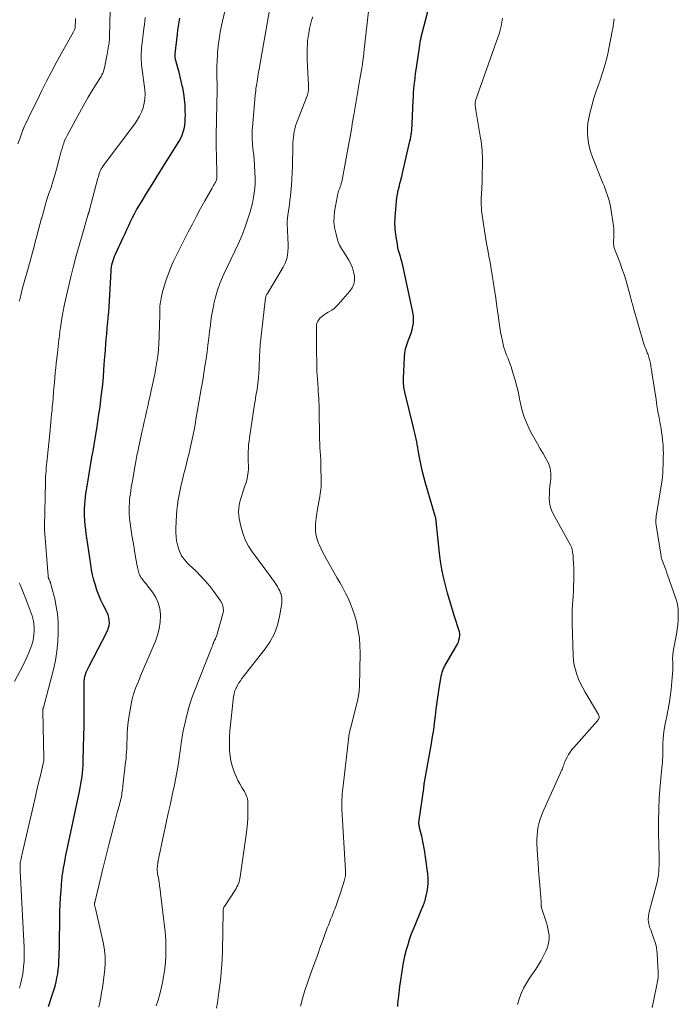
# Model space of a CAD drawing. Units: feet. Extents: x 2044991 to 2050004, y 554987 to 560000.
# Drawn here: x 2046148 to 2046294, y 556008 to 556226 of the extents above; entities that cross this region are included whole.
import ezdxf

# ---------------------------------------------------------------- set-up
doc = ezdxf.new("R2010")
doc.units = ezdxf.units.FT
doc.header["$LTSCALE"] = 100
doc.header["$MEASUREMENT"] = 0
doc.layers.add('CONTOUR INDEX', color=32, linetype='Continuous', lineweight=25)
doc.layers.add('CONTOUR INTERMEDIATE', color=40, linetype='Continuous', lineweight=15)

msp = doc.modelspace()

# ---------------------------------------------------------------- linework, layer by layer
at = {"layer": 'CONTOUR INDEX', "flags": 128}
for points, elevation in [([(2046154.35, 556007.67), (2046155.25, 556010.42), (2046155.52, 556011.31), (2046155.78, 556012.2), (2046156, 556013.1), (2046156.2, 556014.01), (2046156.37, 556014.92), (2046156.51, 556015.84), (2046156.59, 556016.76), (2046156.65, 556017.69), (2046156.65, 556017.77), (2046156.69, 556018.74), (2046156.71, 556019.7), (2046156.74, 556020.67), (2046156.75, 556021.64), (2046156.84, 556027.16), (2046156.87, 556028.73), (2046156.93, 556030.29), (2046157.02, 556031.85), (2046157.12, 556033.41), (2046157.31, 556035.78), (2046157.34, 556036.16), (2046157.38, 556036.53), (2046157.43, 556036.91), (2046157.49, 556037.28), (2046157.69, 556038.42), (2046157.85, 556039.36), (2046158.03, 556040.3), (2046158.21, 556041.24), (2046158.41, 556042.18), (2046161.22, 556055.36), (2046161.39, 556056.18), (2046161.54, 556057), (2046161.67, 556057.82), (2046161.79, 556058.65), (2046161.89, 556059.48), (2046161.97, 556060.3), (2046162.02, 556061.14), (2046162.05, 556061.97), (2046162.12, 556065.14), (2046162.17, 556067.56), (2046162.21, 556069.99), (2046162.23, 556072.41), (2046162.24, 556074.83), (2046162.26, 556079.33), (2046162.28, 556079.83), (2046162.33, 556080.33), (2046162.43, 556080.81), (2046162.56, 556081.3), (2046162.72, 556081.77), (2046162.9, 556082.24), (2046163.1, 556082.69), (2046163.33, 556083.14), (2046167.2, 556090.51), (2046167.44, 556091.05), (2046167.64, 556091.6), (2046167.76, 556092.17), (2046167.84, 556092.76), (2046167.83, 556093.35), (2046167.75, 556093.92), (2046167.59, 556094.48), (2046167.36, 556095.02), (2046166.48, 556096.73), (2046165.97, 556097.78), (2046165.5, 556098.86), (2046165.09, 556099.96), (2046164.73, 556101.07), (2046164.41, 556102.21), (2046164.13, 556103.35), (2046163.9, 556104.5), (2046163.71, 556105.66), (2046162.83, 556111.55), (2046162.71, 556112.49), (2046162.59, 556113.43), (2046162.49, 556114.37), (2046162.41, 556115.32), (2046162.39, 556115.52), (2046162.35, 556116.36), (2046162.32, 556117.21), (2046162.33, 556118.05), (2046162.37, 556118.89), (2046162.44, 556119.74), (2046162.52, 556120.58), (2046162.63, 556121.41), (2046162.76, 556122.25), (2046163.05, 556123.94), (2046163.29, 556125.31), (2046163.52, 556126.69), (2046163.75, 556128.06), (2046163.98, 556129.43), (2046164.21, 556130.81), (2046164.44, 556132.18), (2046164.66, 556133.55), (2046164.89, 556134.93), (2046165.02, 556135.74), (2046165.28, 556137.37), (2046165.53, 556139.01), (2046165.76, 556140.65), (2046165.98, 556142.28), (2046166.18, 556143.93), (2046166.36, 556145.57), (2046166.51, 556147.22), (2046166.64, 556148.86), (2046166.71, 556149.89), (2046166.79, 556151.04), (2046166.87, 556152.19), (2046166.96, 556153.34), (2046167.05, 556154.48), (2046167.15, 556155.63), (2046167.25, 556156.78), (2046167.36, 556157.93), (2046167.46, 556159.07), (2046167.48, 556159.22), (2046167.59, 556160.44), (2046167.69, 556161.67), (2046167.78, 556162.89), (2046167.85, 556164.12), (2046168.22, 556170.67), (2046168.26, 556171.16), (2046168.32, 556171.65), (2046168.41, 556172.13), (2046168.52, 556172.61), (2046168.65, 556173.08), (2046168.8, 556173.54), (2046168.98, 556174), (2046169.17, 556174.45), (2046170.9, 556178.19), (2046171.31, 556179.07), (2046171.71, 556179.95), (2046172.12, 556180.83), (2046172.53, 556181.71), (2046172.96, 556182.58), (2046173.4, 556183.44), (2046173.88, 556184.29), (2046174.37, 556185.12), (2046175.09, 556186.3), (2046175.95, 556187.71), (2046176.82, 556189.13), (2046177.7, 556190.54), (2046178.57, 556191.95), (2046183.31, 556199.55), (2046183.67, 556200.2), (2046183.99, 556200.87), (2046184.23, 556201.57), (2046184.42, 556202.29), (2046184.55, 556203.03), (2046184.65, 556203.77), (2046184.69, 556204.51), (2046184.71, 556205.26), (2046184.69, 556206.29), (2046184.63, 556207.56), (2046184.52, 556208.81), (2046184.35, 556210.06), (2046184.13, 556211.31), (2046184.02, 556211.81), (2046183.8, 556212.81), (2046183.56, 556213.81), (2046183.3, 556214.8), (2046183.03, 556215.79), (2046182.56, 556217.39), (2046182.52, 556217.58), (2046182.48, 556217.76), (2046182.45, 556217.95), (2046182.43, 556218.14), (2046182.43, 556218.33), (2046182.43, 556218.52), (2046182.44, 556218.71), (2046182.45, 556218.9), (2046182.95, 556223.28), (2046183.05, 556224.16), (2046183.17, 556225.03), (2046183.31, 556225.9), (2046183.46, 556226.76)], 940), ([(2046231.82, 556007.65), (2046231.87, 556008.27), (2046232.12, 556010.65), (2046232.29, 556012.09), (2046232.48, 556013.52), (2046232.7, 556014.96), (2046232.93, 556016.39), (2046233.04, 556016.99), (2046233.26, 556018.11), (2046233.5, 556019.22), (2046233.79, 556020.33), (2046234.1, 556021.43), (2046234.45, 556022.51), (2046234.82, 556023.59), (2046235.22, 556024.66), (2046235.65, 556025.72), (2046237.11, 556029.15), (2046237.25, 556029.49), (2046237.39, 556029.83), (2046237.53, 556030.17), (2046237.67, 556030.51), (2046237.79, 556030.85), (2046237.91, 556031.2), (2046238, 556031.56), (2046238.08, 556031.91), (2046238.33, 556033.14), (2046238.48, 556034.11), (2046238.56, 556035.08), (2046238.55, 556036.06), (2046238.48, 556037.04), (2046238.01, 556040.77), (2046237.84, 556041.94), (2046237.64, 556043.1), (2046237.4, 556044.26), (2046237.13, 556045.41), (2046236.67, 556047.27), (2046236.62, 556047.49), (2046236.58, 556047.7), (2046236.55, 556047.92), (2046236.53, 556048.14), (2046236.52, 556048.36), (2046236.52, 556048.57), (2046236.54, 556048.79), (2046236.56, 556049.01), (2046237.58, 556055.98), (2046237.59, 556056), (2046237.59, 556056.03), (2046237.59, 556056.05), (2046237.59, 556056.07), (2046237.6, 556056.15), (2046237.6, 556056.17), (2046237.61, 556056.19), (2046237.61, 556056.22), (2046237.61, 556056.24), (2046237.62, 556056.32), (2046237.62, 556056.38), (2046237.63, 556056.44), (2046237.64, 556056.5), (2046237.65, 556056.56), (2046237.66, 556056.7), (2046237.67, 556056.79), (2046237.68, 556056.88), (2046237.69, 556056.97), (2046237.7, 556057.06), (2046237.72, 556057.15), (2046237.73, 556057.24), (2046237.74, 556057.33), (2046237.76, 556057.42), (2046239.3, 556066), (2046239.56, 556067.52), (2046239.8, 556069.04), (2046240, 556070.56), (2046240.19, 556072.09), (2046240.37, 556073.62), (2046240.57, 556075.15), (2046240.79, 556076.67), (2046241.03, 556078.19), (2046241.41, 556080.49), (2046241.49, 556080.92), (2046241.59, 556081.34), (2046241.71, 556081.76), (2046241.84, 556082.17), (2046242, 556082.57), (2046242.17, 556082.97), (2046242.37, 556083.36), (2046242.58, 556083.74), (2046244.88, 556087.62), (2046245.09, 556088.03), (2046245.28, 556088.46), (2046245.41, 556088.91), (2046245.52, 556089.37), (2046245.56, 556089.83), (2046245.56, 556090.29), (2046245.5, 556090.75), (2046245.39, 556091.2), (2046244.45, 556094.12), (2046243.91, 556095.85), (2046243.38, 556097.59), (2046242.88, 556099.33), (2046242.4, 556101.09), (2046241.97, 556102.85), (2046241.6, 556104.62), (2046241.31, 556106.41), (2046241.08, 556108.21), (2046240.34, 556115.29), (2046240.33, 556115.43), (2046240.31, 556115.56), (2046240.29, 556115.69), (2046240.27, 556115.82), (2046240.24, 556115.96), (2046240.21, 556116.09), (2046240.18, 556116.22), (2046240.14, 556116.35), (2046237.97, 556123.72), (2046237.59, 556125.12), (2046237.23, 556126.53), (2046236.93, 556127.95), (2046236.66, 556129.38), (2046236.38, 556130.99), (2046236.27, 556131.62), (2046236.15, 556132.25), (2046236.03, 556132.88), (2046235.9, 556133.51), (2046235.76, 556134.14), (2046235.62, 556134.77), (2046235.47, 556135.39), (2046235.32, 556136.02), (2046233.41, 556143.9), (2046233.32, 556144.27), (2046233.25, 556144.64), (2046233.19, 556145.01), (2046233.14, 556145.38), (2046233.1, 556145.75), (2046233.08, 556146.12), (2046233.08, 556146.5), (2046233.09, 556146.87), (2046233.32, 556151.64), (2046233.41, 556152.56), (2046233.57, 556153.46), (2046233.82, 556154.35), (2046234.13, 556155.22), (2046234.23, 556155.47), (2046234.52, 556156.21), (2046234.78, 556156.96), (2046235, 556157.72), (2046235.18, 556158.49), (2046235.3, 556159.27), (2046235.35, 556160.05), (2046235.3, 556160.83), (2046235.19, 556161.61), (2046233.13, 556171.29), (2046232.98, 556171.97), (2046232.81, 556172.64), (2046232.61, 556173.31), (2046232.4, 556173.97), (2046232.2, 556174.63), (2046232.01, 556175.3), (2046231.86, 556175.98), (2046231.73, 556176.66), (2046231.45, 556178.34), (2046231.37, 556178.88), (2046231.31, 556179.43), (2046231.26, 556179.97), (2046231.22, 556180.52), (2046231.21, 556181.06), (2046231.2, 556181.61), (2046231.22, 556182.16), (2046231.26, 556182.7), (2046231.55, 556186.21), (2046231.64, 556187), (2046231.76, 556187.79), (2046231.92, 556188.58), (2046232.11, 556189.35), (2046232.31, 556190.13), (2046232.52, 556190.9), (2046232.71, 556191.68), (2046232.89, 556192.46), (2046234.53, 556199.5), (2046234.64, 556199.98), (2046234.73, 556200.46), (2046234.8, 556200.94), (2046234.87, 556201.43), (2046234.92, 556201.91), (2046234.96, 556202.4), (2046235, 556202.89), (2046235.02, 556203.37), (2046235.25, 556208.53), (2046235.3, 556209.38), (2046235.35, 556210.24), (2046235.42, 556211.09), (2046235.5, 556211.94), (2046235.59, 556212.79), (2046235.68, 556213.65), (2046235.79, 556214.5), (2046235.91, 556215.34), (2046236.48, 556219.22), (2046236.56, 556219.75), (2046236.64, 556220.29), (2046236.72, 556220.82), (2046236.8, 556221.36), (2046236.9, 556221.89), (2046237, 556222.42), (2046237.12, 556222.95), (2046237.25, 556223.47), (2046238.5, 556228.24)], 960)]:
    msp.add_lwpolyline(points, dxfattribs=dict(at, elevation=elevation))
at = {"layer": 'CONTOUR INTERMEDIATE', "flags": 128}
for points, elevation in [([(2046147.86, 556164.01), (2046148.01, 556164.62), (2046148.26, 556165.66), (2046148.52, 556166.7), (2046148.79, 556167.73), (2046149.07, 556168.77), (2046149.42, 556170.01), (2046149.87, 556171.62), (2046150.31, 556173.22), (2046150.75, 556174.83), (2046151.2, 556176.44), (2046151.31, 556176.88), (2046151.69, 556178.27), (2046152.07, 556179.67), (2046152.44, 556181.06), (2046152.8, 556182.46), (2046152.82, 556182.52), (2046153.19, 556183.88), (2046153.58, 556185.23), (2046154, 556186.58), (2046154.44, 556187.92), (2046154.89, 556189.26), (2046155.31, 556190.61), (2046155.71, 556191.96), (2046156.09, 556193.32), (2046156.86, 556196.13), (2046157.02, 556196.72), (2046157.18, 556197.31), (2046157.35, 556197.9), (2046157.51, 556198.48), (2046157.7, 556199.07), (2046157.91, 556199.64), (2046158.16, 556200.19), (2046158.44, 556200.74), (2046161.64, 556206.6), (2046162.4, 556207.95), (2046163.17, 556209.3), (2046163.97, 556210.63), (2046164.78, 556211.95), (2046165.99, 556213.88), (2046166.2, 556214.24), (2046166.37, 556214.6), (2046166.52, 556214.98), (2046166.64, 556215.37), (2046166.74, 556215.77), (2046166.83, 556216.17), (2046166.91, 556216.57), (2046166.99, 556216.98), (2046167.34, 556218.84), (2046167.42, 556219.28), (2046167.5, 556219.72), (2046167.58, 556220.17), (2046167.66, 556220.61), (2046167.74, 556221.05), (2046167.78, 556221.27), (2046167.81, 556221.49), (2046167.83, 556221.71), (2046167.85, 556221.93), (2046167.86, 556222.15), (2046167.87, 556222.38), (2046167.88, 556222.6), (2046167.88, 556222.82), (2046168.14, 556234.48)], 932), ([(2046210.21, 556007.71), (2046210.69, 556009.46), (2046211.21, 556011.2), (2046211.78, 556012.92), (2046212.38, 556014.63), (2046213.07, 556016.47), (2046213.36, 556017.26), (2046213.64, 556018.04), (2046213.93, 556018.82), (2046214.21, 556019.61), (2046214.49, 556020.39), (2046214.77, 556021.18), (2046215.05, 556021.96), (2046215.33, 556022.75), (2046215.72, 556023.83), (2046215.95, 556024.46), (2046216.19, 556025.08), (2046216.43, 556025.7), (2046216.68, 556026.31), (2046216.93, 556026.93), (2046217.18, 556027.55), (2046217.42, 556028.16), (2046217.67, 556028.78), (2046217.84, 556029.24), (2046218.16, 556030.09), (2046218.47, 556030.94), (2046218.77, 556031.8), (2046219.05, 556032.67), (2046219.95, 556035.48), (2046220.04, 556035.76), (2046220.1, 556036.04), (2046220.16, 556036.33), (2046220.2, 556036.62), (2046220.22, 556036.91), (2046220.23, 556037.2), (2046220.23, 556037.5), (2046220.22, 556037.79), (2046219.44, 556051.4), (2046219.43, 556051.66), (2046219.42, 556051.93), (2046219.41, 556052.2), (2046219.4, 556052.47), (2046219.4, 556052.74), (2046219.4, 556053.01), (2046219.41, 556053.28), (2046219.42, 556053.55), (2046219.46, 556054.21), (2046219.5, 556054.81), (2046219.55, 556055.41), (2046219.61, 556056.01), (2046219.68, 556056.61), (2046220.97, 556067.52), (2046221, 556067.75), (2046221.03, 556067.98), (2046221.07, 556068.2), (2046221.11, 556068.43), (2046221.16, 556068.66), (2046221.2, 556068.88), (2046221.26, 556069.11), (2046221.31, 556069.33), (2046222.89, 556075.45), (2046222.94, 556075.69), (2046223, 556075.94), (2046223.05, 556076.18), (2046223.09, 556076.43), (2046223.13, 556076.67), (2046223.17, 556076.92), (2046223.2, 556077.17), (2046223.23, 556077.42), (2046223.24, 556077.47), (2046223.26, 556077.75), (2046223.28, 556078.02), (2046223.3, 556078.3), (2046223.3, 556078.58), (2046223.45, 556086.05), (2046223.41, 556087.69), (2046223.3, 556089.33), (2046223.05, 556090.96), (2046222.73, 556092.58), (2046222.56, 556093.24), (2046222.21, 556094.51), (2046221.81, 556095.75), (2046221.33, 556096.97), (2046220.8, 556098.16), (2046220.21, 556099.34), (2046219.61, 556100.51), (2046218.98, 556101.66), (2046218.34, 556102.81), (2046216.01, 556106.86), (2046215.57, 556107.65), (2046215.15, 556108.44), (2046214.76, 556109.25), (2046214.38, 556110.07), (2046214.23, 556110.41), (2046213.98, 556111.07), (2046213.78, 556111.75), (2046213.65, 556112.44), (2046213.56, 556113.14), (2046213.54, 556113.85), (2046213.55, 556114.56), (2046213.61, 556115.27), (2046213.7, 556115.98), (2046214.11, 556118.35), (2046214.24, 556119.12), (2046214.37, 556119.89), (2046214.5, 556120.66), (2046214.63, 556121.43), (2046214.73, 556122.2), (2046214.81, 556122.98), (2046214.84, 556123.75), (2046214.85, 556124.53), (2046214.79, 556127.12), (2046214.76, 556128.02), (2046214.72, 556128.92), (2046214.67, 556129.82), (2046214.61, 556130.72), (2046214.55, 556131.62), (2046214.5, 556132.52), (2046214.47, 556133.42), (2046214.45, 556134.32), (2046214.38, 556139.55), (2046214.37, 556140.3), (2046214.35, 556141.06), (2046214.32, 556141.81), (2046214.28, 556142.56), (2046214.24, 556143.31), (2046214.19, 556144.06), (2046214.14, 556144.82), (2046214.08, 556145.57), (2046214.06, 556145.84), (2046214, 556146.72), (2046213.94, 556147.61), (2046213.9, 556148.5), (2046213.88, 556149.38), (2046213.86, 556149.95), (2046213.84, 556151.13), (2046213.82, 556152.3), (2046213.8, 556153.47), (2046213.79, 556154.65), (2046213.77, 556156.94), (2046213.77, 556157.25), (2046213.77, 556157.56), (2046213.77, 556157.87), (2046213.77, 556158.18), (2046213.78, 556158.24), (2046213.79, 556158.52), (2046213.83, 556158.8), (2046213.89, 556159.07), (2046213.96, 556159.34), (2046214.07, 556159.6), (2046214.21, 556159.84), (2046214.37, 556160.06), (2046214.57, 556160.26), (2046214.85, 556160.51), (2046215.22, 556160.81), (2046215.59, 556161.09), (2046215.99, 556161.35), (2046216.4, 556161.59), (2046216.68, 556161.74), (2046217.21, 556162.07), (2046217.72, 556162.43), (2046218.18, 556162.84), (2046218.62, 556163.29), (2046221.18, 556166.23), (2046221.68, 556167), (2046222.05, 556167.8), (2046222.2, 556168.67), (2046222.2, 556169.59), (2046222.02, 556170.52), (2046221.77, 556171.43), (2046221.4, 556172.29), (2046220.96, 556173.13), (2046220.01, 556174.67), (2046219.79, 556175.03), (2046219.57, 556175.39), (2046219.35, 556175.74), (2046219.13, 556176.1), (2046218.93, 556176.47), (2046218.75, 556176.84), (2046218.6, 556177.23), (2046218.48, 556177.63), (2046218.05, 556179.18), (2046217.81, 556180.36), (2046217.67, 556181.55), (2046217.69, 556182.75), (2046217.82, 556183.95), (2046218.43, 556187.46), (2046218.5, 556187.81), (2046218.59, 556188.15), (2046218.7, 556188.48), (2046218.82, 556188.81), (2046218.95, 556189.13), (2046219.02, 556189.3), (2046219.08, 556189.46), (2046219.14, 556189.63), (2046219.2, 556189.8), (2046219.25, 556189.97), (2046219.3, 556190.15), (2046219.34, 556190.32), (2046219.38, 556190.5), (2046221.05, 556199.34), (2046221.19, 556200.14), (2046221.34, 556200.94), (2046221.47, 556201.74), (2046221.61, 556202.55), (2046221.74, 556203.35), (2046221.87, 556204.16), (2046222, 556204.96), (2046222.14, 556205.76), (2046223.43, 556213.26), (2046223.57, 556214.09), (2046223.71, 556214.91), (2046223.84, 556215.73), (2046223.97, 556216.56), (2046224.09, 556217.38), (2046224.2, 556218.21), (2046224.3, 556219.04), (2046224.4, 556219.87), (2046225.74, 556232.29)], 956), ([(2046178.24, 556007.83), (2046178.63, 556009.1), (2046179.01, 556010.38), (2046179.35, 556011.66), (2046179.65, 556012.95), (2046179.88, 556014.26), (2046180.06, 556015.57), (2046180.19, 556016.7), (2046180.34, 556018.58), (2046180.4, 556020.46), (2046180.34, 556022.35), (2046180.19, 556024.23), (2046179.21, 556032.79), (2046179.11, 556033.62), (2046178.99, 556034.45), (2046178.87, 556035.27), (2046178.73, 556036.09), (2046178.55, 556037.09), (2046178.51, 556037.41), (2046178.48, 556037.73), (2046178.47, 556038.05), (2046178.47, 556038.37), (2046178.49, 556038.69), (2046178.52, 556039.02), (2046178.57, 556039.33), (2046178.62, 556039.65), (2046178.63, 556039.7), (2046178.7, 556040.04), (2046178.76, 556040.37), (2046178.83, 556040.71), (2046178.9, 556041.05), (2046180.54, 556048.72), (2046180.92, 556050.53), (2046181.31, 556052.33), (2046181.7, 556054.14), (2046182.1, 556055.94), (2046182.2, 556056.39), (2046182.52, 556057.97), (2046182.82, 556059.56), (2046183.07, 556061.15), (2046183.29, 556062.75), (2046183.51, 556064.36), (2046183.75, 556065.95), (2046184.02, 556067.55), (2046184.32, 556069.13), (2046184.49, 556069.99), (2046184.94, 556071.99), (2046185.46, 556073.96), (2046186.09, 556075.91), (2046186.79, 556077.83), (2046190.56, 556087.33), (2046190.63, 556087.5), (2046190.69, 556087.66), (2046190.76, 556087.83), (2046190.83, 556088), (2046190.88, 556088.11), (2046190.93, 556088.22), (2046190.97, 556088.33), (2046191.01, 556088.44), (2046191.05, 556088.55), (2046191.12, 556088.72), (2046191.13, 556088.74), (2046191.14, 556088.77), (2046191.15, 556088.79), (2046191.16, 556088.81), (2046191.19, 556088.89), (2046191.2, 556088.91), (2046191.21, 556088.93), (2046191.22, 556088.95), (2046191.24, 556088.97), (2046191.36, 556089.19), (2046191.42, 556089.32), (2046191.48, 556089.45), (2046191.53, 556089.59), (2046191.58, 556089.73), (2046193.02, 556094.69), (2046193.13, 556095.46), (2046193.1, 556096.2), (2046192.87, 556096.91), (2046192.51, 556097.6), (2046191.03, 556099.65), (2046190.1, 556100.87), (2046189.12, 556102.05), (2046188.08, 556103.17), (2046186.99, 556104.26), (2046185.57, 556105.6), (2046185.18, 556105.99), (2046184.79, 556106.4), (2046184.43, 556106.83), (2046184.09, 556107.27), (2046183.78, 556107.74), (2046183.52, 556108.22), (2046183.31, 556108.73), (2046183.14, 556109.26), (2046182.95, 556110), (2046182.76, 556110.91), (2046182.63, 556111.83), (2046182.58, 556112.76), (2046182.58, 556113.7), (2046182.73, 556116.6), (2046182.81, 556117.73), (2046182.92, 556118.86), (2046183.09, 556119.98), (2046183.29, 556121.1), (2046183.52, 556122.22), (2046183.76, 556123.33), (2046184.03, 556124.43), (2046184.31, 556125.54), (2046184.51, 556126.31), (2046184.86, 556127.66), (2046185.2, 556129.01), (2046185.53, 556130.37), (2046185.84, 556131.73), (2046186.14, 556133.09), (2046186.43, 556134.46), (2046186.69, 556135.83), (2046186.94, 556137.2), (2046187.05, 556137.83), (2046187.35, 556139.51), (2046187.64, 556141.2), (2046187.93, 556142.89), (2046188.21, 556144.58), (2046188.28, 556145), (2046188.54, 556146.55), (2046188.79, 556148.1), (2046189.03, 556149.65), (2046189.28, 556151.2), (2046189.29, 556151.31), (2046189.51, 556152.81), (2046189.72, 556154.32), (2046189.9, 556155.82), (2046190.07, 556157.33), (2046190.25, 556158.83), (2046190.46, 556160.33), (2046190.72, 556161.83), (2046191, 556163.32), (2046191.02, 556163.43), (2046191.39, 556164.96), (2046191.83, 556166.47), (2046192.37, 556167.94), (2046192.97, 556169.39), (2046193.26, 556170.01), (2046194.05, 556171.72), (2046194.84, 556173.43), (2046195.65, 556175.13), (2046196.46, 556176.84), (2046197.22, 556178.55), (2046197.92, 556180.29), (2046198.52, 556182.07), (2046199.05, 556183.88), (2046199.56, 556185.78), (2046199.85, 556187.14), (2046200.07, 556188.52), (2046200.18, 556189.9), (2046200.2, 556191.3), (2046200.14, 556192.7), (2046200.06, 556194.1), (2046199.93, 556195.5), (2046199.78, 556196.9), (2046199.74, 556197.21), (2046199.6, 556198.77), (2046199.53, 556200.32), (2046199.55, 556201.88), (2046199.64, 556203.44), (2046200.19, 556209.73), (2046200.24, 556210.24), (2046200.3, 556210.75), (2046200.37, 556211.26), (2046200.45, 556211.76), (2046200.53, 556212.27), (2046200.62, 556212.77), (2046200.7, 556213.28), (2046200.78, 556213.78), (2046200.79, 556213.82), (2046200.87, 556214.35), (2046200.96, 556214.87), (2046201.05, 556215.39), (2046201.14, 556215.92), (2046203.69, 556230.23)], 948), ([(2046147.52, 556198.92), (2046147.94, 556200.03), (2046148.67, 556202.01), (2046148.71, 556202.13), (2046148.76, 556202.25), (2046148.81, 556202.37), (2046148.85, 556202.49), (2046148.9, 556202.61), (2046148.96, 556202.73), (2046149.01, 556202.85), (2046149.07, 556202.97), (2046149.9, 556204.68), (2046150.37, 556205.65), (2046150.85, 556206.62), (2046151.32, 556207.59), (2046151.8, 556208.56), (2046152.88, 556210.76), (2046153.91, 556212.82), (2046154.97, 556214.87), (2046156.06, 556216.9), (2046157.17, 556218.91), (2046159.91, 556223.77), (2046159.99, 556223.92), (2046160.06, 556224.07), (2046160.12, 556224.23), (2046160.18, 556224.39), (2046160.22, 556224.56), (2046160.25, 556224.72), (2046160.27, 556224.89), (2046160.28, 556225.06), (2046160.3, 556226.06), (2046160.31, 556226.73)], 928), ([(2046147.87, 556011.7), (2046148.12, 556012.65), (2046148.35, 556013.6), (2046148.55, 556014.56), (2046148.7, 556015.53), (2046148.81, 556016.5), (2046148.82, 556016.61), (2046148.9, 556017.64), (2046148.94, 556018.67), (2046148.94, 556019.71), (2046148.91, 556020.74), (2046148.12, 556036.32), (2046148.1, 556036.79), (2046148.08, 556037.26), (2046148.06, 556037.73), (2046148.04, 556038.2), (2046148.02, 556039), (2046148.02, 556039.07), (2046148.02, 556039.14), (2046148.03, 556039.22), (2046148.03, 556039.29), (2046148.04, 556039.37), (2046148.05, 556039.44), (2046148.06, 556039.51), (2046148.08, 556039.59), (2046148.25, 556040.36), (2046148.35, 556040.82), (2046148.45, 556041.28), (2046148.55, 556041.73), (2046148.66, 556042.19), (2046151, 556052.3), (2046151.38, 556053.95), (2046151.76, 556055.6), (2046152.14, 556057.25), (2046152.53, 556058.89), (2046153.3, 556062.19), (2046153.31, 556062.28), (2046153.31, 556062.41), (2046153.3, 556062.47), (2046153.3, 556062.54), (2046153.3, 556062.6), (2046153.3, 556062.67), (2046153.06, 556073.25), (2046153.06, 556073.31), (2046153.07, 556073.37), (2046153.07, 556073.43), (2046153.08, 556073.49), (2046153.09, 556073.55), (2046153.1, 556073.61), (2046153.11, 556073.66), (2046153.13, 556073.72), (2046153.15, 556073.79), (2046153.17, 556073.85), (2046153.19, 556073.91), (2046153.2, 556073.97), (2046155.41, 556082.39), (2046155.86, 556084.41), (2046156.21, 556086.45), (2046156.41, 556088.51), (2046156.5, 556090.58), (2046156.51, 556091.34), (2046156.46, 556093.03), (2046156.33, 556094.72), (2046156.06, 556096.38), (2046155.71, 556098.04), (2046154.96, 556100.99), (2046154.92, 556101.16), (2046154.87, 556101.33), (2046154.81, 556101.5), (2046154.75, 556101.66), (2046154.73, 556101.72), (2046154.67, 556101.86), (2046154.62, 556101.99), (2046154.56, 556102.13), (2046154.5, 556102.27), (2046154.47, 556102.34), (2046154.43, 556102.44), (2046154.39, 556102.54), (2046154.35, 556102.64), (2046154.32, 556102.75), (2046154.29, 556102.85), (2046154.27, 556102.96), (2046154.25, 556103.07), (2046154.24, 556103.18), (2046153.47, 556113.33), (2046153.46, 556113.41), (2046153.46, 556113.48), (2046153.45, 556113.55), (2046153.45, 556113.63), (2046153.45, 556113.65), (2046153.44, 556113.71), (2046153.44, 556113.77), (2046153.44, 556113.83), (2046153.44, 556113.89), (2046153.44, 556113.95), (2046153.44, 556114.02), (2046153.44, 556114.08), (2046153.44, 556114.14), (2046153.64, 556123.83), (2046153.66, 556124.48), (2046153.69, 556125.13), (2046153.73, 556125.78), (2046153.78, 556126.43), (2046153.84, 556127.08), (2046153.9, 556127.73), (2046153.96, 556128.38), (2046154.03, 556129.03), (2046154.62, 556134.67), (2046154.71, 556135.53), (2046154.8, 556136.39), (2046154.88, 556137.25), (2046154.96, 556138.1), (2046155.03, 556138.96), (2046155.11, 556139.82), (2046155.18, 556140.68), (2046155.26, 556141.54), (2046155.45, 556143.76), (2046155.54, 556144.85), (2046155.64, 556145.95), (2046155.74, 556147.05), (2046155.84, 556148.14), (2046155.95, 556149.24), (2046156.06, 556150.33), (2046156.18, 556151.43), (2046156.3, 556152.52), (2046156.65, 556155.44), (2046156.76, 556156.37), (2046156.88, 556157.31), (2046157.01, 556158.24), (2046157.15, 556159.17), (2046157.31, 556160.24), (2046157.37, 556160.64), (2046157.43, 556161.03), (2046157.5, 556161.43), (2046157.58, 556161.82), (2046157.65, 556162.22), (2046157.73, 556162.61), (2046157.82, 556163), (2046157.91, 556163.4), (2046159.32, 556169.44), (2046159.88, 556171.77), (2046160.47, 556174.09), (2046161.11, 556176.41), (2046161.77, 556178.71), (2046163.09, 556183.13), (2046163.11, 556183.22), (2046163.14, 556183.3), (2046163.17, 556183.39), (2046163.2, 556183.48), (2046163.22, 556183.56), (2046163.25, 556183.65), (2046163.28, 556183.73), (2046163.31, 556183.82), (2046163.32, 556183.87), (2046163.36, 556183.99), (2046163.4, 556184.1), (2046163.43, 556184.21), (2046163.46, 556184.33), (2046165.29, 556191.28), (2046165.39, 556191.64), (2046165.5, 556192), (2046165.61, 556192.35), (2046165.73, 556192.71), (2046165.87, 556193.05), (2046166.03, 556193.39), (2046166.22, 556193.71), (2046166.43, 556194.02), (2046173.47, 556203.35), (2046174.04, 556204.19), (2046174.55, 556205.06), (2046174.97, 556205.98), (2046175.33, 556206.93), (2046175.57, 556207.92), (2046175.73, 556208.9), (2046175.75, 556209.91), (2046175.69, 556210.91), (2046175.05, 556215.93), (2046175, 556216.46), (2046174.95, 556216.99), (2046174.91, 556217.53), (2046174.89, 556218.06), (2046174.89, 556218.59), (2046174.9, 556219.13), (2046174.94, 556219.66), (2046174.99, 556220.19), (2046175.43, 556223.77), (2046175.52, 556224.56), (2046175.6, 556225.34), (2046175.68, 556226.13), (2046175.75, 556226.92)], 936), ([(2046165.5, 556007.5), (2046165.69, 556008.58), (2046165.91, 556009.66), (2046166.12, 556010.74), (2046166.29, 556011.82), (2046166.44, 556012.91), (2046166.82, 556015.91), (2046166.93, 556017.32), (2046166.93, 556018.74), (2046166.79, 556020.14), (2046166.54, 556021.55), (2046164.73, 556029.4), (2046164.7, 556029.55), (2046164.66, 556029.7), (2046164.63, 556029.85), (2046164.6, 556030), (2046164.56, 556030.16), (2046164.55, 556030.23), (2046164.54, 556030.31), (2046164.54, 556030.38), (2046164.54, 556030.45), (2046164.54, 556030.53), (2046164.55, 556030.6), (2046164.56, 556030.68), (2046164.58, 556030.75), (2046166.27, 556037.59), (2046166.63, 556039.07), (2046167, 556040.54), (2046167.37, 556042.02), (2046167.74, 556043.49), (2046169.1, 556048.91), (2046169.25, 556049.49), (2046169.4, 556050.07), (2046169.56, 556050.64), (2046169.72, 556051.21), (2046169.79, 556051.44), (2046169.92, 556051.9), (2046170.05, 556052.36), (2046170.17, 556052.82), (2046170.3, 556053.28), (2046170.33, 556053.42), (2046170.43, 556053.82), (2046170.51, 556054.21), (2046170.58, 556054.61), (2046170.64, 556055), (2046170.69, 556055.4), (2046170.75, 556055.8), (2046170.79, 556056.2), (2046170.84, 556056.61), (2046171.45, 556061.85), (2046171.53, 556062.58), (2046171.59, 556063.31), (2046171.65, 556064.03), (2046171.69, 556064.76), (2046171.72, 556065.49), (2046171.75, 556066.22), (2046171.78, 556066.96), (2046171.8, 556067.69), (2046171.81, 556068.23), (2046171.86, 556069.23), (2046171.94, 556070.22), (2046172.07, 556071.21), (2046172.23, 556072.2), (2046172.83, 556075.48), (2046172.98, 556076.19), (2046173.17, 556076.89), (2046173.39, 556077.58), (2046173.65, 556078.26), (2046173.93, 556078.93), (2046174.21, 556079.6), (2046174.5, 556080.28), (2046174.78, 556080.95), (2046178.05, 556088.63), (2046178.54, 556090.02), (2046178.9, 556091.42), (2046179.1, 556092.87), (2046179.17, 556094.33), (2046179.16, 556094.54), (2046179.01, 556095.87), (2046178.7, 556097.16), (2046178.15, 556098.35), (2046177.43, 556099.5), (2046176.33, 556100.92), (2046176.04, 556101.3), (2046175.74, 556101.69), (2046175.44, 556102.07), (2046175.15, 556102.45), (2046174.93, 556102.73), (2046174.75, 556102.98), (2046174.6, 556103.24), (2046174.48, 556103.51), (2046174.37, 556103.79), (2046174.28, 556104.09), (2046174.21, 556104.38), (2046174.14, 556104.68), (2046174.08, 556104.97), (2046173.66, 556107.3), (2046173.4, 556108.76), (2046173.16, 556110.23), (2046172.93, 556111.7), (2046172.71, 556113.17), (2046172.41, 556115.31), (2046172.32, 556116.08), (2046172.26, 556116.85), (2046172.24, 556117.62), (2046172.24, 556118.39), (2046172.25, 556118.51), (2046172.28, 556119.23), (2046172.33, 556119.94), (2046172.41, 556120.66), (2046172.5, 556121.37), (2046172.6, 556122.08), (2046172.71, 556122.79), (2046172.82, 556123.5), (2046172.94, 556124.21), (2046173.53, 556127.65), (2046173.6, 556128.08), (2046173.68, 556128.52), (2046173.77, 556128.95), (2046173.86, 556129.38), (2046173.95, 556129.81), (2046174.04, 556130.23), (2046174.13, 556130.66), (2046174.22, 556131.09), (2046175.07, 556134.99), (2046175.32, 556136.15), (2046175.57, 556137.3), (2046175.83, 556138.46), (2046176.09, 556139.61), (2046176.35, 556140.76), (2046176.61, 556141.92), (2046176.87, 556143.07), (2046177.13, 556144.22), (2046177.35, 556145.18), (2046177.64, 556146.53), (2046177.91, 556147.88), (2046178.16, 556149.23), (2046178.39, 556150.59), (2046178.58, 556151.95), (2046178.73, 556153.32), (2046178.83, 556154.69), (2046178.89, 556156.07), (2046178.97, 556159.06), (2046178.99, 556159.62), (2046179, 556160.18), (2046179, 556160.74), (2046179.01, 556161.3), (2046179.01, 556162.2), (2046179.01, 556162.31), (2046179.01, 556162.41), (2046179.02, 556162.52), (2046179.02, 556162.63), (2046179.03, 556162.74), (2046179.04, 556162.85), (2046179.05, 556162.96), (2046179.06, 556163.07), (2046179.09, 556163.29), (2046179.12, 556163.5), (2046179.15, 556163.72), (2046179.18, 556163.94), (2046179.22, 556164.15), (2046179.32, 556164.7), (2046179.42, 556165.19), (2046179.53, 556165.67), (2046179.66, 556166.15), (2046179.8, 556166.63), (2046180.4, 556168.55), (2046180.88, 556169.97), (2046181.41, 556171.37), (2046182.01, 556172.75), (2046182.66, 556174.1), (2046185.35, 556179.4), (2046186.25, 556181.13), (2046187.16, 556182.86), (2046188.08, 556184.57), (2046189.03, 556186.28), (2046190.62, 556189.13), (2046190.78, 556189.4), (2046190.94, 556189.67), (2046191.1, 556189.94), (2046191.26, 556190.21), (2046191.38, 556190.39), (2046191.48, 556190.57), (2046191.56, 556190.76), (2046191.62, 556190.95), (2046191.66, 556191.15), (2046191.68, 556191.35), (2046191.7, 556191.55), (2046191.71, 556191.75), (2046191.71, 556191.96), (2046191.59, 556196.35), (2046191.56, 556198.11), (2046191.54, 556199.87), (2046191.55, 556201.63), (2046191.58, 556203.39), (2046191.71, 556208.52), (2046191.73, 556209.78), (2046191.74, 556211.04), (2046191.73, 556212.3), (2046191.71, 556213.55), (2046191.69, 556214.81), (2046191.71, 556216.07), (2046191.75, 556217.32), (2046191.82, 556218.58), (2046191.86, 556219.13), (2046192, 556220.65), (2046192.19, 556222.17), (2046192.45, 556223.68), (2046192.75, 556225.18), (2046193.48, 556228.35)], 944), ([(2046191.64, 556007.32), (2046191.8, 556008.5), (2046191.96, 556009.69), (2046192.12, 556010.87), (2046192.32, 556012.34), (2046192.55, 556014.26), (2046192.74, 556016.19), (2046192.85, 556018.11), (2046192.93, 556020.05), (2046193.1, 556028.57), (2046193.1, 556028.69), (2046193.11, 556028.81), (2046193.11, 556028.93), (2046193.12, 556029.05), (2046193.12, 556029.08), (2046193.12, 556029.18), (2046193.14, 556029.28), (2046193.16, 556029.39), (2046193.18, 556029.49), (2046193.21, 556029.59), (2046193.25, 556029.68), (2046193.29, 556029.77), (2046193.35, 556029.86), (2046195.73, 556033.49), (2046195.94, 556033.83), (2046196.13, 556034.18), (2046196.31, 556034.53), (2046196.47, 556034.9), (2046196.61, 556035.27), (2046196.73, 556035.65), (2046196.81, 556036.04), (2046196.88, 556036.43), (2046198.18, 556045.74), (2046198.34, 556046.98), (2046198.45, 556048.23), (2046198.53, 556049.49), (2046198.57, 556050.74), (2046198.59, 556052.52), (2046198.58, 556052.89), (2046198.55, 556053.25), (2046198.48, 556053.62), (2046198.39, 556053.98), (2046198.28, 556054.33), (2046198.14, 556054.67), (2046197.98, 556055), (2046197.8, 556055.32), (2046197.24, 556056.23), (2046196.79, 556057.01), (2046196.36, 556057.8), (2046195.99, 556058.62), (2046195.63, 556059.45), (2046195.45, 556059.92), (2046195.09, 556061.01), (2046194.8, 556062.11), (2046194.62, 556063.23), (2046194.51, 556064.38), (2046194.5, 556064.75), (2046194.47, 556066.09), (2046194.49, 556067.43), (2046194.57, 556068.77), (2046194.69, 556070.11), (2046195.41, 556076.39), (2046195.5, 556076.94), (2046195.63, 556077.47), (2046195.82, 556077.98), (2046196.04, 556078.49), (2046196.31, 556078.97), (2046196.59, 556079.45), (2046196.9, 556079.9), (2046197.23, 556080.35), (2046202.41, 556086.96), (2046203.52, 556088.62), (2046204.45, 556090.36), (2046205.11, 556092.22), (2046205.59, 556094.16), (2046206.08, 556097.03), (2046206.12, 556097.6), (2046206.12, 556098.16), (2046206.02, 556098.71), (2046205.86, 556099.25), (2046205.84, 556099.31), (2046205.63, 556099.81), (2046205.4, 556100.3), (2046205.13, 556100.77), (2046204.84, 556101.23), (2046204.53, 556101.68), (2046204.22, 556102.12), (2046203.9, 556102.57), (2046203.58, 556103.01), (2046199.57, 556108.42), (2046198.71, 556109.76), (2046197.97, 556111.16), (2046197.42, 556112.64), (2046197, 556114.17), (2046196.64, 556115.86), (2046196.54, 556116.6), (2046196.49, 556117.33), (2046196.53, 556118.07), (2046196.64, 556118.81), (2046196.81, 556119.54), (2046196.99, 556120.27), (2046197.21, 556120.99), (2046197.44, 556121.7), (2046197.93, 556123.08), (2046198.1, 556123.59), (2046198.25, 556124.1), (2046198.39, 556124.62), (2046198.5, 556125.14), (2046198.59, 556125.67), (2046198.66, 556126.2), (2046198.69, 556126.73), (2046198.69, 556127.27), (2046198.68, 556127.71), (2046198.67, 556128.46), (2046198.66, 556129.22), (2046198.66, 556129.97), (2046198.67, 556130.73), (2046198.7, 556131.49), (2046198.74, 556132.24), (2046198.82, 556132.99), (2046198.92, 556133.74), (2046200.05, 556141.18), (2046200.15, 556141.84), (2046200.26, 556142.5), (2046200.37, 556143.16), (2046200.49, 556143.82), (2046200.6, 556144.48), (2046200.7, 556145.14), (2046200.78, 556145.8), (2046200.84, 556146.46), (2046200.9, 556147.14), (2046200.98, 556148.14), (2046201.05, 556149.14), (2046201.11, 556150.15), (2046201.15, 556151.15), (2046201.18, 556151.77), (2046201.24, 556153.08), (2046201.33, 556154.39), (2046201.45, 556155.7), (2046201.58, 556157), (2046202.5, 556164.81), (2046202.52, 556164.94), (2046202.55, 556165.06), (2046202.59, 556165.19), (2046202.65, 556165.31), (2046202.7, 556165.43), (2046202.77, 556165.55), (2046202.83, 556165.66), (2046202.9, 556165.78), (2046206.38, 556171.57), (2046206.9, 556172.64), (2046207.28, 556173.74), (2046207.47, 556174.89), (2046207.53, 556176.08), (2046207.49, 556176.94), (2046207.46, 556177.72), (2046207.42, 556178.5), (2046207.38, 556179.28), (2046207.33, 556180.06), (2046207.31, 556180.84), (2046207.32, 556181.62), (2046207.38, 556182.39), (2046207.47, 556183.17), (2046207.52, 556183.54), (2046207.66, 556184.5), (2046207.78, 556185.46), (2046207.9, 556186.42), (2046208.01, 556187.39), (2046208.11, 556188.29), (2046208.24, 556189.71), (2046208.35, 556191.12), (2046208.42, 556192.54), (2046208.46, 556193.96), (2046208.54, 556198.57), (2046208.57, 556199.2), (2046208.6, 556199.82), (2046208.67, 556200.44), (2046208.74, 556201.07), (2046208.85, 556201.68), (2046208.98, 556202.29), (2046209.16, 556202.89), (2046209.36, 556203.48), (2046211.72, 556209.6), (2046211.77, 556209.76), (2046211.83, 556209.92), (2046211.87, 556210.08), (2046211.92, 556210.25), (2046211.95, 556210.41), (2046211.98, 556210.58), (2046212, 556210.74), (2046212.01, 556210.91), (2046212.01, 556211.01), (2046212.01, 556211.23), (2046212.01, 556211.46), (2046212.01, 556211.68), (2046212, 556211.9), (2046211.76, 556217.49), (2046211.74, 556218.35), (2046211.73, 556219.21), (2046211.74, 556220.08), (2046211.77, 556220.94), (2046211.83, 556221.8), (2046211.92, 556222.66), (2046212.06, 556223.51), (2046212.22, 556224.35), (2046212.25, 556224.47), (2046212.46, 556225.36), (2046212.71, 556226.25), (2046212.98, 556227.12)], 952), ([(2046258.38, 556008.07), (2046258.75, 556009.32), (2046259.21, 556010.53), (2046259.74, 556011.71), (2046260.37, 556012.84), (2046261.06, 556013.94), (2046262.45, 556015.93), (2046263.07, 556016.88), (2046263.65, 556017.86), (2046264.18, 556018.87), (2046264.66, 556019.91), (2046264.97, 556020.62), (2046265.2, 556021.32), (2046265.37, 556022.04), (2046265.42, 556022.76), (2046265.39, 556023.5), (2046265.28, 556024.25), (2046265.14, 556024.99), (2046264.96, 556025.72), (2046264.75, 556026.44), (2046263.74, 556029.53), (2046263.71, 556029.64), (2046263.68, 556029.75), (2046263.66, 556029.87), (2046263.64, 556029.98), (2046263.63, 556030.1), (2046263.62, 556030.21), (2046263.62, 556030.33), (2046263.62, 556030.45), (2046263.62, 556030.74), (2046263.62, 556031.01), (2046263.62, 556031.27), (2046263.6, 556031.54), (2046263.58, 556031.8), (2046263.33, 556034.57), (2046263.19, 556036.21), (2046263.06, 556037.86), (2046262.95, 556039.51), (2046262.86, 556041.16), (2046262.71, 556043.87), (2046262.7, 556044.73), (2046262.72, 556045.59), (2046262.8, 556046.45), (2046262.92, 556047.31), (2046263.11, 556048.15), (2046263.33, 556048.99), (2046263.62, 556049.8), (2046263.94, 556050.6), (2046268.24, 556060.12), (2046268.35, 556060.39), (2046268.46, 556060.66), (2046268.55, 556060.94), (2046268.64, 556061.22), (2046268.73, 556061.49), (2046268.83, 556061.77), (2046268.95, 556062.03), (2046269.07, 556062.3), (2046269.4, 556062.95), (2046269.72, 556063.53), (2046270.06, 556064.08), (2046270.45, 556064.61), (2046270.87, 556065.11), (2046276.13, 556070.98), (2046276.24, 556071.13), (2046276.35, 556071.29), (2046276.43, 556071.47), (2046276.49, 556071.65), (2046276.51, 556071.84), (2046276.51, 556072.02), (2046276.46, 556072.2), (2046276.38, 556072.37), (2046273.41, 556077.39), (2046272.88, 556078.32), (2046272.4, 556079.28), (2046271.96, 556080.26), (2046271.57, 556081.26), (2046271.25, 556082.28), (2046271, 556083.31), (2046270.84, 556084.36), (2046270.76, 556085.43), (2046270.52, 556092.67), (2046270.5, 556093.67), (2046270.51, 556094.66), (2046270.54, 556095.66), (2046270.6, 556096.66), (2046270.67, 556097.65), (2046270.73, 556098.65), (2046270.79, 556099.65), (2046270.83, 556100.64), (2046270.9, 556102.3), (2046270.92, 556103.2), (2046270.92, 556104.1), (2046270.89, 556105), (2046270.85, 556105.9), (2046270.77, 556107.02), (2046270.74, 556107.36), (2046270.71, 556107.69), (2046270.67, 556108.03), (2046270.63, 556108.36), (2046270.58, 556108.71), (2046270.55, 556108.87), (2046270.51, 556109.02), (2046270.47, 556109.18), (2046270.41, 556109.33), (2046270.35, 556109.48), (2046270.29, 556109.63), (2046270.22, 556109.77), (2046270.14, 556109.91), (2046266.31, 556116.89), (2046265.93, 556117.72), (2046265.65, 556118.57), (2046265.5, 556119.45), (2046265.45, 556120.35), (2046265.48, 556121.28), (2046265.52, 556122.2), (2046265.6, 556123.11), (2046265.69, 556124.03), (2046265.76, 556124.65), (2046265.77, 556125.85), (2046265.62, 556127.01), (2046265.25, 556128.12), (2046264.71, 556129.19), (2046264.06, 556130.25), (2046263.42, 556131.31), (2046262.8, 556132.39), (2046262.2, 556133.47), (2046261.28, 556135.17), (2046260.52, 556136.74), (2046259.86, 556138.35), (2046259.36, 556140.02), (2046258.97, 556141.72), (2046258.86, 556142.32), (2046258.58, 556143.74), (2046258.25, 556145.16), (2046257.87, 556146.56), (2046257.45, 556147.95), (2046256.96, 556149.46), (2046256.75, 556150.09), (2046256.52, 556150.7), (2046256.29, 556151.32), (2046256.04, 556151.92), (2046255.8, 556152.53), (2046255.58, 556153.15), (2046255.39, 556153.78), (2046255.23, 556154.41), (2046255.05, 556155.16), (2046254.83, 556156.18), (2046254.63, 556157.2), (2046254.46, 556158.23), (2046254.31, 556159.26), (2046254.09, 556160.96), (2046253.84, 556162.84), (2046253.58, 556164.72), (2046253.3, 556166.59), (2046253, 556168.47), (2046252.79, 556169.81), (2046252.56, 556171.22), (2046252.31, 556172.63), (2046252.06, 556174.04), (2046251.79, 556175.44), (2046251.53, 556176.85), (2046251.28, 556178.26), (2046251.06, 556179.67), (2046250.84, 556181.09), (2046250.49, 556183.6), (2046250.42, 556184.17), (2046250.37, 556184.75), (2046250.34, 556185.33), (2046250.34, 556185.91), (2046250.35, 556186.49), (2046250.36, 556187.07), (2046250.39, 556187.65), (2046250.42, 556188.22), (2046250.45, 556188.64), (2046250.5, 556189.43), (2046250.54, 556190.22), (2046250.56, 556191.01), (2046250.58, 556191.8), (2046250.61, 556194.66), (2046250.61, 556195.36), (2046250.6, 556196.05), (2046250.57, 556196.75), (2046250.53, 556197.44), (2046250.47, 556198.14), (2046250.39, 556198.83), (2046250.3, 556199.52), (2046250.19, 556200.21), (2046249.14, 556206.36), (2046249.11, 556206.59), (2046249.07, 556206.82), (2046249.04, 556207.05), (2046249.01, 556207.28), (2046248.98, 556207.48), (2046248.97, 556207.61), (2046248.97, 556207.74), (2046248.97, 556207.87), (2046248.98, 556208), (2046248.99, 556208.13), (2046249.02, 556208.26), (2046249.05, 556208.38), (2046249.09, 556208.51), (2046249.31, 556209.12), (2046249.46, 556209.55), (2046249.61, 556209.98), (2046249.76, 556210.41), (2046249.92, 556210.84), (2046254.06, 556222.5), (2046254.33, 556223.33), (2046254.58, 556224.16), (2046254.77, 556225.01), (2046254.94, 556225.87), (2046255.1, 556226.8)], 964), ([(2046288.27, 556007.42), (2046289.26, 556012.1), (2046289.34, 556012.49), (2046289.41, 556012.88), (2046289.48, 556013.27), (2046289.54, 556013.66), (2046289.58, 556014.05), (2046289.6, 556014.45), (2046289.61, 556014.84), (2046289.6, 556015.24), (2046289.37, 556019.36), (2046289.31, 556020.04), (2046289.21, 556020.71), (2046289.06, 556021.38), (2046288.87, 556022.04), (2046288.65, 556022.69), (2046288.43, 556023.34), (2046288.19, 556023.99), (2046287.95, 556024.63), (2046287.77, 556025.1), (2046287.52, 556025.99), (2046287.39, 556026.87), (2046287.43, 556027.77), (2046287.59, 556028.67), (2046289.17, 556034.41), (2046289.37, 556035.23), (2046289.53, 556036.05), (2046289.65, 556036.88), (2046289.73, 556037.71), (2046289.85, 556039.35), (2046289.85, 556039.37), (2046289.85, 556039.4), (2046289.85, 556039.42), (2046289.85, 556039.44), (2046289.86, 556039.54), (2046289.86, 556039.57), (2046289.86, 556039.59), (2046289.86, 556039.62), (2046289.86, 556039.64), (2046289.86, 556039.92), (2046289.85, 556040.03), (2046289.85, 556040.15), (2046289.84, 556040.27), (2046289.83, 556040.38), (2046289.82, 556040.5), (2046289.81, 556040.62), (2046289.81, 556040.73), (2046289.8, 556040.85), (2046289.68, 556046.12), (2046289.67, 556048.74), (2046289.72, 556051.36), (2046289.86, 556053.98), (2046290.07, 556056.6), (2046290.52, 556061.33), (2046290.54, 556061.58), (2046290.56, 556061.83), (2046290.58, 556062.08), (2046290.59, 556062.33), (2046290.59, 556062.58), (2046290.6, 556062.83), (2046290.6, 556063.08), (2046290.61, 556063.33), (2046290.65, 556065.7), (2046290.72, 556067.13), (2046290.85, 556068.56), (2046291.07, 556069.97), (2046291.36, 556071.37), (2046291.43, 556071.67), (2046291.76, 556073.22), (2046292.05, 556074.77), (2046292.28, 556076.34), (2046292.47, 556077.91), (2046292.74, 556080.63), (2046292.8, 556081.44), (2046292.84, 556082.26), (2046292.84, 556083.08), (2046292.82, 556083.9), (2046292.81, 556084.72), (2046292.84, 556085.53), (2046292.93, 556086.34), (2046293.06, 556087.15), (2046293.66, 556090.25), (2046293.83, 556091.28), (2046293.96, 556092.31), (2046294.04, 556093.34), (2046294.07, 556094.38), (2046294.07, 556094.92), (2046294.04, 556095.68), (2046293.95, 556096.44), (2046293.79, 556097.19), (2046293.57, 556097.92), (2046291.68, 556103.39), (2046291.48, 556103.96), (2046291.27, 556104.53), (2046291.05, 556105.09), (2046290.83, 556105.65), (2046290.61, 556106.22), (2046290.43, 556106.79), (2046290.29, 556107.38), (2046290.17, 556107.97), (2046289.16, 556114.38), (2046289.11, 556114.79), (2046289.09, 556115.2), (2046289.1, 556115.61), (2046289.13, 556116.02), (2046289.19, 556116.43), (2046289.25, 556116.83), (2046289.31, 556117.24), (2046289.38, 556117.65), (2046290.35, 556123.57), (2046290.46, 556124.35), (2046290.56, 556125.14), (2046290.62, 556125.92), (2046290.65, 556126.71), (2046290.66, 556126.97), (2046290.68, 556127.63), (2046290.7, 556128.29), (2046290.72, 556128.95), (2046290.74, 556129.61), (2046290.75, 556130.26), (2046290.74, 556130.92), (2046290.72, 556131.58), (2046290.68, 556132.23), (2046290.65, 556132.56), (2046290.58, 556133.38), (2046290.49, 556134.19), (2046290.37, 556135), (2046290.23, 556135.81), (2046290.04, 556136.87), (2046289.8, 556138.21), (2046289.56, 556139.55), (2046289.34, 556140.89), (2046289.13, 556142.23), (2046288.27, 556147.79), (2046288.22, 556148.14), (2046288.16, 556148.49), (2046288.11, 556148.84), (2046288.05, 556149.19), (2046288.04, 556149.26), (2046287.99, 556149.57), (2046287.94, 556149.88), (2046287.89, 556150.19), (2046287.84, 556150.5), (2046287.82, 556150.61), (2046287.77, 556150.86), (2046287.71, 556151.12), (2046287.64, 556151.37), (2046287.56, 556151.63), (2046287.47, 556151.87), (2046287.38, 556152.12), (2046287.28, 556152.37), (2046287.18, 556152.61), (2046287.01, 556153.02), (2046286.83, 556153.47), (2046286.66, 556153.92), (2046286.5, 556154.38), (2046286.36, 556154.84), (2046284.13, 556162.46), (2046284.04, 556162.78), (2046283.95, 556163.1), (2046283.87, 556163.42), (2046283.79, 556163.74), (2046283.71, 556164.07), (2046283.63, 556164.39), (2046283.54, 556164.71), (2046283.46, 556165.03), (2046282.87, 556167.18), (2046282.47, 556168.56), (2046282.04, 556169.94), (2046281.57, 556171.3), (2046281.08, 556172.66), (2046279.94, 556175.63), (2046279.85, 556175.91), (2046279.78, 556176.18), (2046279.74, 556176.47), (2046279.71, 556176.75), (2046279.71, 556177.04), (2046279.71, 556177.33), (2046279.72, 556177.62), (2046279.74, 556177.91), (2046279.77, 556178.47), (2046279.79, 556179.03), (2046279.79, 556179.6), (2046279.74, 556180.16), (2046279.67, 556180.72), (2046278.99, 556185.05), (2046278.87, 556185.72), (2046278.72, 556186.38), (2046278.53, 556187.04), (2046278.31, 556187.68), (2046278.07, 556188.32), (2046277.83, 556188.96), (2046277.59, 556189.6), (2046277.34, 556190.23), (2046275.06, 556195.94), (2046274.69, 556196.99), (2046274.38, 556198.05), (2046274.15, 556199.13), (2046273.97, 556200.23), (2046273.89, 556201.33), (2046273.89, 556202.43), (2046274.01, 556203.53), (2046274.21, 556204.61), (2046274.47, 556205.75), (2046274.89, 556207.39), (2046275.34, 556209.02), (2046275.86, 556210.63), (2046276.42, 556212.23), (2046276.63, 556212.79), (2046277.27, 556214.67), (2046277.86, 556216.57), (2046278.34, 556218.5), (2046278.76, 556220.44), (2046279.43, 556223.94), (2046279.53, 556224.48), (2046279.62, 556225.03), (2046279.7, 556225.58), (2046279.78, 556226.13), (2046279.87, 556226.67)], 968), ([(2046146.76, 556079.72), (2046148.69, 556083.36), (2046149.18, 556084.32), (2046149.63, 556085.29), (2046150.04, 556086.29), (2046150.42, 556087.29), (2046150.62, 556087.85), (2046150.84, 556088.59), (2046151.01, 556089.35), (2046151.11, 556090.11), (2046151.15, 556090.89), (2046151.15, 556091.18), (2046151.14, 556091.81), (2046151.08, 556092.44), (2046150.98, 556093.06), (2046150.85, 556093.67), (2046150.68, 556094.28), (2046150.49, 556094.89), (2046150.29, 556095.49), (2046150.07, 556096.08), (2046149.53, 556097.47), (2046149.16, 556098.4), (2046148.79, 556099.32), (2046148.4, 556100.24), (2046148.01, 556101.16), (2046147.82, 556101.57)], 932)]:
    msp.add_lwpolyline(points, dxfattribs=dict(at, elevation=elevation))

doc.saveas('drawing.dxf')
